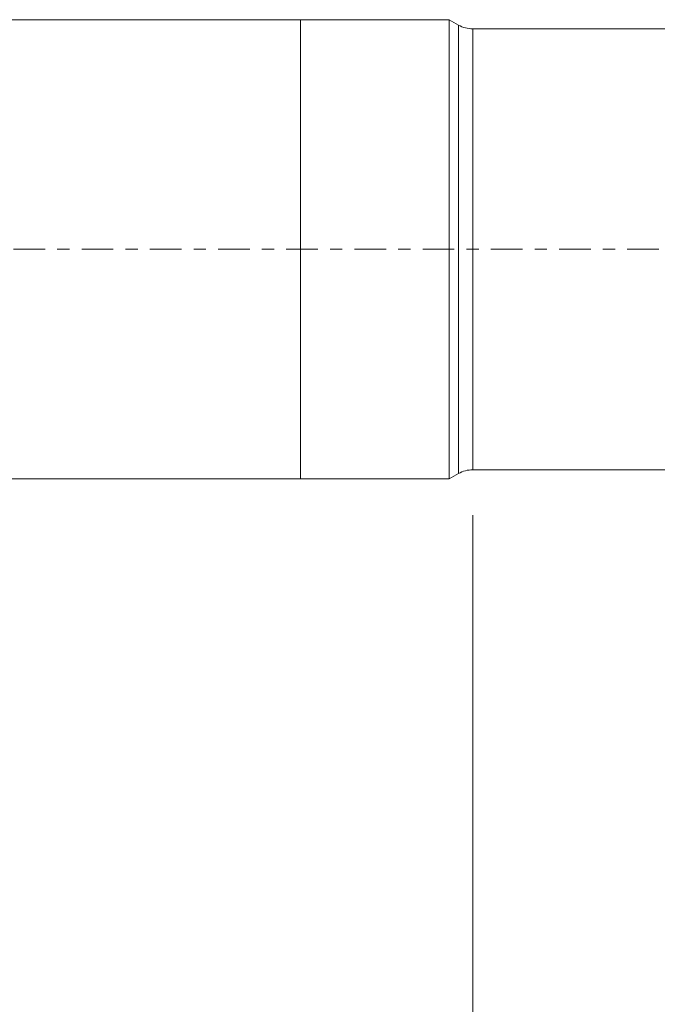
# Model space of a CAD drawing. Units: millimetres. Extents: x -62 to 92, y -62 to 36.
# Drawn here: x -10 to 12, y -26 to 8 of the extents above; entities that cross this region are included whole.
import ezdxf

# ---------------------------------------------------------------- set-up
doc = ezdxf.new("R2010")
doc.units = ezdxf.units.MM
doc.linetypes.add('CENTER', pattern=[47.5, 22, -8.5, 8.5, -8.5])
for name, color, linetype in [('1', 4, 'Continuous'), ('SK1', 4, 'Continuous'), ('SK2', 7, 'Continuous'), ('SK4', 2, 'CENTER')]:
    doc.layers.add(name, color=color, linetype=linetype)
doc.styles.add('iso_b_vert', font='simplex.shx')
doc.dimstyles.get("Standard").update_dxf_attribs({"dimtxt": 0.18, "dimasz": 0.18, "dimexe": 0.18, "dimexo": 0.0625, "dimgap": 0.09, "dimtad": 1, "dimzin": 0, "dimdsep": 52, "dimtxsty": 'Standard', "dimcen": 0.09, "dimadec": 0, "dimazin": 0, "dimtfac": 1, "dimtdec": 4, "dimtofl": 0, "dimtmove": 0, "dimatfit": 3, "dimfxl": 1, "dimtolj": 1, "dimtzin": 0, "dimarcsym": 0})

# ---------------------------------------------------------------- blocks, each defined once
blk = doc.blocks.new('_U1')
at = {"layer": 'SK2', "lineweight": 13}
for p, q in [((5.997679, -9.2675), (5.997679, -40.316798)), ((78, -9.5875), (78, -40.316798)), ((78, -38.316798), (5.997679, -38.316798))]:
    blk.add_line(p, q, dxfattribs=at)
at = {"layer": 'SK2', "lineweight": 18}
for points in [[(5.997679, -38.316798), (9.497677, -37.856015), (9.497681, -38.777582)], [(78, -38.316798), (74.500002, -38.777582), (74.499998, -37.856015)]]:
    blk.add_solid(points, dxfattribs=at)
at = {"layer": 'SK2', "lineweight": 18, "insert": (40.093873, -37.284165), "char_height": 3.5, "attachment_point": 7, "line_spacing_factor": 1.084337, "style": 'iso_b_vert'}
blk.add_mtext('\\W0.6740;72', dxfattribs=at)

msp = doc.modelspace()

# ---------------------------------------------------------------- linework, layer by layer
at = {"layer": '1', "lineweight": 18}
for p, q in [((0, 8), (0, 0)), ((5.175, 8), (0, 8)), ((5.175, 8), (5.175, 0)), ((5.498, 7.814), (5.175, 8)), ((15.371, 7.68), (5.998, 7.68)), ((0, 0), (0, -8)), ((5.175, 0), (5.175, -8)), ((5.175, -8), (5.498, -7.814)), ((5.998, -7.68), (18.708, -7.68)), ((0, -8), (5.175, -8))]:
    msp.add_line(p, q, dxfattribs=at)
at = {"layer": '1', "lineweight": 13}
for p, q in [((5.498, 7.814), (5.498, 0)), ((5.998, 0), (5.998, 7.68)), ((5.498, 0), (5.498, -7.814)), ((5.998, -7.68), (5.998, 0))]:
    msp.add_line(p, q, dxfattribs=at)
at = {"layer": '1', "lineweight": 18}
for centre, start, end in [((5.998, 8.68), 240, 270), ((5.998, -8.68), 90, 120)]:
    msp.add_arc(centre, 1, start, end, dxfattribs=at)
at = {"layer": 'SK1', "lineweight": 18}
for p, q in [((0, 8), (-17.2, 8)), ((0, 8), (0, 0)), ((0, 0), (0, -8)), ((-47.2, -8), (0, -8))]:
    msp.add_line(p, q, dxfattribs=at)
at = {"layer": 'SK4', "lineweight": 18, "ltscale": 0.05}
msp.add_line((-48, 0), (78, 0), dxfattribs=at)

# ---------------------------------------------------------------- dimensions: what is measured, and where the dimension line sits
at = {"layer": 'SK2', "lineweight": 18}
dim = msp.add_linear_dim(base=(5.998, -38.317), p1=(78, -8), p2=(5.998, -7.68), dimstyle='Standard', override={"dimtxt": 3.5, "dimasz": 3.5, "dimexe": 2, "dimexo": 1.5875, "dimgap": 1.75, "dimtad": 1, "dimtih": 1, "dimtoh": 0, "dimdec": 2, "dimlfac": 1, "dimzin": 8, "dimdsep": 46, "dimlunit": 2, "dimpost": '<>', "dimtxsty": 'iso_b_vert', "dimsah": 1, "dimse1": 0, "dimse2": 0, "dimsd1": 0, "dimsd2": 0, "dimclrd": 2, "dimclre": 2, "dimclrt": 2, "dimtol": 0, "dimtm": -0.1, "dimtfac": 1, "dimtdec": 2, "dimtofl": 1, "dimtmove": 0, "dimtzin": 8, "dimlwd": 13, "dimlwe": 13}, dxfattribs=at)
dim.commit()
dim.dimension.update_dxf_attribs({"geometry": '_U1', "text_midpoint": (41.999, -38.317)})

doc.saveas('drawing.dxf')
